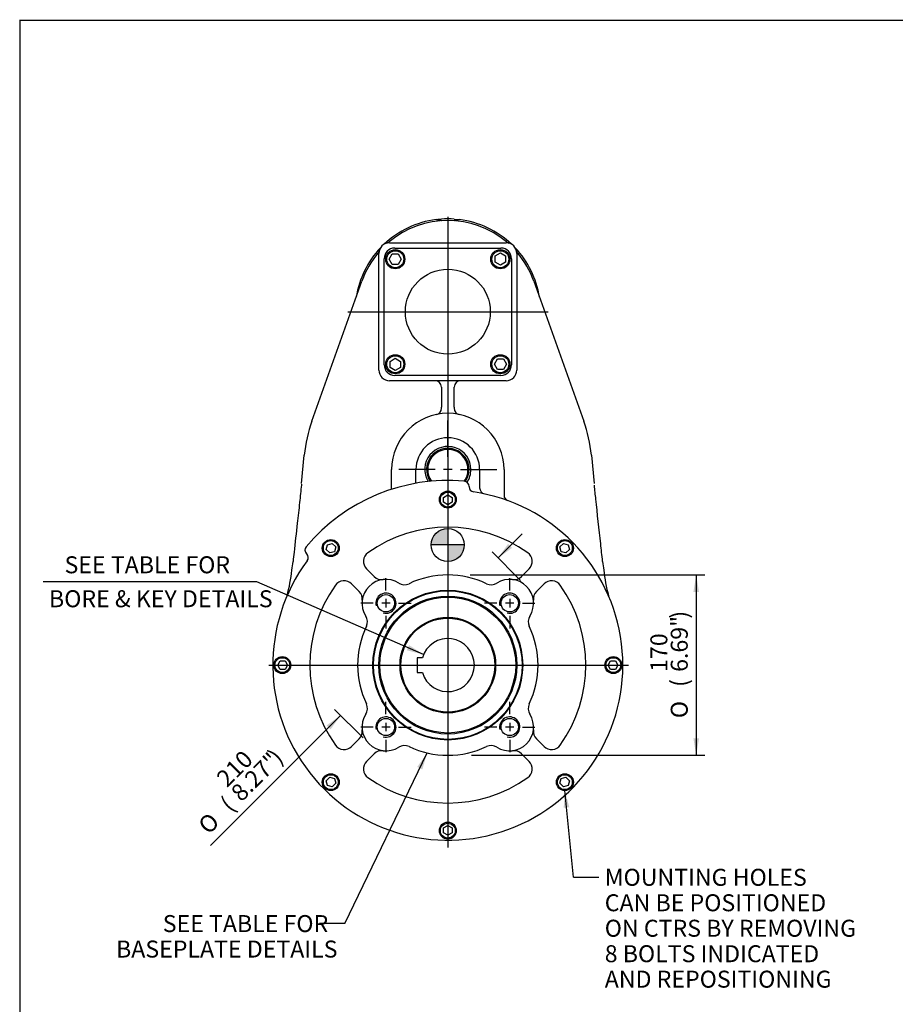
# Model space of a CAD drawing. Units: inches. Extents: x 0.3 to 11.4, y 0.3 to 7.9.
# Drawn here: x 0.3 to 4.4, y 3.4 to 7.9 of the extents above; entities that cross this region are included whole.
import ezdxf
from ezdxf.enums import TextEntityAlignment as Align
from ezdxf.lldxf.tags import DXFTag

# ---------------------------------------------------------------- set-up
doc = ezdxf.new("R2010")
doc.units = ezdxf.units.IN
doc.header["$MEASUREMENT"] = 0
for name, color, linetype in [('0895-30N_90D_CYL', 7, 'Continuous'), ('BORDER', 7, 'Continuous'), ('Default', 7, 'Continuous'), ('DV2_Default', 7, 'Continuous'), ('FL31', 7, 'Continuous'), ('IB7B27', 7, 'Continuous'), ('IB7C29-8', 7, 'Continuous'), ('IS15B08', 7, 'Continuous'), ('IS8A46', 7, 'Continuous'), ('IS8D05', 7, 'Continuous'), ('IS8D06-3', 7, 'Continuous'), ('SCM10X25ZP', 7, 'Continuous'), ('SCM12X30ZP', 7, 'Continuous')]:
    doc.layers.add(name, color=color, linetype=linetype)
doc.styles.add('SEACAD_Arial', font='arial.ttf')
doc.styles.add('SEACAD_Solid_Edge_ANSI1_Symbols', font='semeca1.ttf')
tags = doc.linetypes.add('CENTER2', pattern=[1.125, 0.75, -0.125, 0.125, -0.125]).pattern_tags.tags
tags[10:11] = [DXFTag(74, 4), DXFTag(75, 0), DXFTag(340, '0'), DXFTag(46, 0.0), DXFTag(50, 0.0), DXFTag(44, 0.0), DXFTag(45, 0.0)]
tags[8:9] = [DXFTag(74, 4), DXFTag(75, 0), DXFTag(340, '0'), DXFTag(46, 0.0), DXFTag(50, 0.0), DXFTag(44, 0.0), DXFTag(45, 0.0)]
tags[6:7] = [DXFTag(74, 4), DXFTag(75, 0), DXFTag(340, '0'), DXFTag(46, 0.0), DXFTag(50, 0.0), DXFTag(44, 0.0), DXFTag(45, 0.0)]
tags[4:5] = [DXFTag(74, 4), DXFTag(75, 0), DXFTag(340, '0'), DXFTag(46, 0.0), DXFTag(50, 0.0), DXFTag(44, 0.0), DXFTag(45, 0.0)]
doc.dimstyles.new('BSI', dxfattribs={"dimtxt": 0.07874015748031496, "dimasz": 0.07874015748031496, "dimexe": 0.03937007874015748, "dimexo": 0.03937007874015748, "dimgap": 0.03937007874015748, "dimtad": 1, "dimdec": 0, "dimlfac": 203.2, "dimzin": 0, "dimdsep": 46, "dimtxsty": 'SEACAD_Arial', "dimblk1": '_SE_FILLED', "dimblk2": '_SE_FILLED', "dimsah": 1, "dimcen": 0.03937007874015748, "dimadec": 0, "dimazin": 0, "dimtfac": 1, "dimtdec": 0, "dimtofl": 0, "dimtmove": 0, "dimatfit": 3, "dimfxl": 0, "dimtolj": 1, "dimtzin": 0, "dimarcsym": 0})

# ---------------------------------------------------------------- blocks, each defined once
blk = doc.blocks.new('SEANNOT_GROUP4')
at = {"layer": 'Default', "color": 7, "linetype": 'CENTER2'}
for p, q in [((2.036220280296678, 5.27055797564085), (2.036220280296678, 5.328377857017286)), ((1.977165161673115, 5.211502857017287), (1.919345280296678, 5.211502857017287)), ((2.055905320601746, 5.211502857017287), (2.01653523999161, 5.211502857017287)), ((2.036220280296678, 5.231187897322354), (2.036220280296678, 5.191817816712218)), ((2.095275398920242, 5.211502857017287), (2.153095280296678, 5.211502857017287)), ((2.036220280296678, 5.152447738393723), (2.036220280296678, 5.094627857017286))]:
    blk.add_line(p, q, dxfattribs=at)
blk = doc.blocks.new('SEANNOT_GROUP5')
at = {"layer": 'Default', "color": 7, "linetype": 'CENTER2'}
for p, q in [((2.610396554390086, 5.27055797564085), (2.610396554390086, 5.328377857017286)), ((2.551341435766522, 5.211502857017287), (2.493521554390085, 5.211502857017287)), ((2.630081594695154, 5.211502857017287), (2.590711514085018, 5.211502857017287)), ((2.610396554390086, 5.231187897322354), (2.610396554390086, 5.191817816712218)), ((2.669451673013649, 5.211502857017287), (2.727271554390086, 5.211502857017287)), ((2.610396554390086, 5.152447738393723), (2.610396554390086, 5.094627857017286))]:
    blk.add_line(p, q, dxfattribs=at)
blk = doc.blocks.new('SEANNOT_GROUP6')
at = {"layer": 'Default', "color": 7, "linetype": 'CENTER2'}
for p, q in [((2.610396554390085, 4.696381701547443), (2.610396554390085, 4.754201582923879)), ((2.551341435766521, 4.637326582923879), (2.493521554390085, 4.637326582923879)), ((2.630081594695153, 4.637326582923879), (2.590711514085017, 4.637326582923879)), ((2.610396554390085, 4.657011623228947), (2.610396554390085, 4.617641542618811)), ((2.669451673013649, 4.637326582923879), (2.727271554390085, 4.637326582923879)), ((2.610396554390085, 4.578271464300316), (2.610396554390085, 4.520451582923879))]:
    blk.add_line(p, q, dxfattribs=at)
blk = doc.blocks.new('SEANNOT_GROUP7')
at = {"layer": 'Default', "color": 7, "linetype": 'CENTER2'}
for p, q in [((2.036220280296678, 4.696381701547443), (2.036220280296678, 4.754201582923879)), ((1.977165161673115, 4.63732658292388), (1.919345280296678, 4.63732658292388)), ((2.055905320601746, 4.63732658292388), (2.01653523999161, 4.63732658292388)), ((2.036220280296678, 4.657011623228947), (2.036220280296678, 4.617641542618811)), ((2.095275398920242, 4.63732658292388), (2.153095280296678, 4.63732658292388)), ((2.036220280296678, 4.578271464300316), (2.036220280296678, 4.52045158292388))]:
    blk.add_line(p, q, dxfattribs=at)
blk = doc.blocks.new('SEANNOT_GROUP8')
at = {"layer": 'Default', "color": 7, "linetype": 'CENTER2'}
blk.add_line((1.859751168450964, 6.563440310521765), (2.789454336285809, 6.563440310521765), dxfattribs=at)
blk = doc.blocks.new('SEANNOT_GROUP9')
at = {"layer": 'Default', "color": 7, "linetype": 'CENTER2'}
blk.add_line((2.323308417343382, 7.003479544809136), (2.323308417343382, 4.079010379834971), dxfattribs=at)
blk = doc.blocks.new('SEANNOT_GROUP10')
at = {"layer": 'Default', "color": 7, "linetype": 'CENTER2'}
blk.add_line((1.493675074503392, 4.924414719970583), (3.161921273750758, 4.924414719970583), dxfattribs=at)
blk = doc.blocks.new('SEANNOT_GROUP16')
at = {"layer": 'Default', "linetype": 'Continuous'}
blk.add_hatch(color=7, dxfattribs=at).paths.add_polyline_path([(2.886903384056016, 4.265101433112497), (2.866165985577148, 4.342187072996659), (2.86078169552716, 4.262542581707684)])
at = {"layer": 'Default', "color": 7, "linetype": 'Continuous'}
blk.add_line((2.905536064317306, 3.940282948250514), (3.023646300537778, 3.940282948250514), dxfattribs=at)
blk.add_lwpolyline([(2.905536064317306, 3.940282948250514), (2.866165985577148, 4.342187072996659)], dxfattribs=at)
at = {"layer": 'Default', "color": 7, "linetype": 'Continuous', "style": 'SEACAD_Arial'}
for s, p in [('MOUNTING HOLES', (3.051205355655889, 3.979653026990672)), ('CAN BE POSITIONED', (3.051205355655889, 3.861542790770199)), ('ON CTRS BY REMOVING', (3.051205355655889, 3.743432554549726)), ('8 BOLTS INDICATED', (3.051205355655889, 3.625322318329255)), ('AND REPOSITIONING', (3.051205355655889, 3.507212082108782))]:
    blk.add_text(s, height=0.07874015748031496, dxfattribs=at).set_placement(p, align=Align.TOP_LEFT)
blk = doc.blocks.new('SEANNOT_GROUP17')
at = {"layer": 'Default', "linetype": 'Continuous'}
blk.add_hatch(color=7, dxfattribs=at).paths.add_polyline_path([(2.205108664562117, 4.440602607274355), (2.227443915556557, 4.517240536102301), (2.181460430941941, 4.451989063209198)])
at = {"layer": 'Default', "color": 7, "linetype": 'Continuous'}
blk.add_line((1.846271843175198, 3.725594191643411), (1.728161606954726, 3.725594191643411), dxfattribs=at)
blk.add_lwpolyline([(1.846271843175198, 3.725594191643411), (2.227443915556557, 4.517240536102301)], dxfattribs=at)
at = {"layer": 'Default', "color": 7, "linetype": 'Continuous', "style": 'SEACAD_Arial'}
for s, p in [('SEE TABLE FOR', (1.000888879681999, 3.764964270383568)), ('BASEPLATE DETAILS', (0.7843534466111324, 3.646854034163095))]:
    blk.add_text(s, height=0.07874015748031496, dxfattribs=at).set_placement(p, align=Align.TOP_LEFT)
blk = doc.blocks.new('SEANNOT_GROUP19')
at = {"layer": 'Default', "color": 7, "linetype": 'CENTER2'}
for p, q in [((2.323308417343382, 5.890458027570524), (2.323308417343382, 6.059040704222552)), ((2.323308417343382, 5.851087949252029), (2.323308417343382, 5.811717868641892)), ((2.264253298719818, 5.831402908946961), (2.095670622067791, 5.831402908946961)), ((2.34299345764845, 5.831402908946961), (2.303623377038314, 5.831402908946961)), ((2.382363535966945, 5.831402908946961), (2.550946212618972, 5.831402908946961)), ((2.323308417343382, 5.772347790323397), (2.323308417343382, 5.603765113671369))]:
    blk.add_line(p, q, dxfattribs=at)
blk = doc.blocks.new('CofG')
at = {"layer": 'Default', "linetype": 'Continuous'}
h = blk.add_hatch(color=7, dxfattribs=at)
edge = h.paths.add_edge_path()
edge.add_arc((0, 0), 0.7874015748031497, 90, 180)
edge.add_line((-0.7874015748031493, 9.643978324258562e-17), (2.220446049250313e-16, 1.475304629389926e-20))
edge.add_line((0, 0), (0, 0.7874015748031497))
h = blk.add_hatch(color=7, dxfattribs=at)
edge = h.paths.add_edge_path()
edge.add_line((0, 0), (0, -0.7874015748031497))
edge.add_arc((0, 0), 0.7874015748031497, 270, 360)
edge.add_line((0.7874015748031495, -1.92825356376547e-16), (0, 2.470401603647671e-20))
at = {"layer": 'Default', "color": 7, "linetype": 'Continuous'}
for p, q in [((0, 0.7874015748031497), (0, -0.7874015748031497)), ((0.7874015748031495, 0), (-0.7874015748031495, 0))]:
    blk.add_line(p, q, dxfattribs=at)
blk.add_circle((0, 0), 0.7874015748031497, dxfattribs=at)
blk = doc.blocks.new('SE1')
at = {"layer": '0895-30N_90D_CYL', "color": 7, "linetype": 'Continuous'}
blk.add_circle((2.323308417343382, 4.924414719970583), 0.2214566929133858, dxfattribs=at)
at = {"layer": 'FL31', "color": 7, "linetype": 'Continuous'}
for p, q in [((2.269174559075665, 6.990634295646674), (2.276274147411249, 6.991474132771598)), ((2.293780858288264, 6.9930369804275), (2.276274147411249, 6.991474132771598)), ((2.3528359763985, 6.9930369804275), (2.370342687275515, 6.991474132771598)), ((2.370342687275515, 6.991474132771598), (2.377442275611098, 6.990634295646674))]:
    blk.add_line(p, q, dxfattribs=at)
for start, end in [(97.22200673991648, 133.362966414656), (86.0680610763844, 93.93193892361562), (46.63703358534231, 82.7779932600835), (136.6370335853463, 170.9827932408499), (9.017206759150104, 43.36296641465535)]:
    blk.add_arc((2.323308417343382, 6.563440310521765), 0.4306102362204725, start, end, dxfattribs=at)
for points, knots in [([(2.276274147411249, 6.991474132771598), (2.278877691576455, 6.991383031505874), (2.281274369719083, 6.991140334411015), (2.285655313085925, 6.990360060747479), (2.287522947011206, 6.989842869133006), (2.290629418846423, 6.988573116104825), (2.291794542710822, 6.987851301539669), (2.293388654364579, 6.986244542105788), (2.293780858288264, 6.985395867402454), (2.293780858288264, 6.984505949665063)], [0, 0, 0, 0, 0.25, 0.25, 0.5, 0.5, 0.75, 0.75, 1, 1, 1, 1]), ([(2.3528359763985, 6.984505949665063), (2.3528359763985, 6.98539627093396), (2.353228243750722, 6.986242490406329), (2.354415558309241, 6.987442387764455), (2.354912588099451, 6.987827965320728), (2.35608110018116, 6.988548185930399), (2.356755524046276, 6.988886153933008), (2.358291742727951, 6.989515898786069), (2.35916135632461, 6.989809070535193), (2.361033407678982, 6.990325380949756), (2.362040863951639, 6.990551411921036), (2.364201538935204, 6.990937989896262), (2.365365728471295, 6.991099398758855), (2.367784664673893, 6.991344137428998), (2.369040071857071, 6.991428552629361), (2.370342687275515, 6.991474132771598)], [0, 0, 0, 0, 0.2500000000000057, 0.2500000000000057, 0.3750000000000048, 0.3750000000000048, 0.5000000000000039, 0.5000000000000039, 0.6250000000000029, 0.6250000000000029, 0.750000000000002, 0.750000000000002, 0.875000000000001, 0.875000000000001, 1, 1, 1, 1])]:
    blk.add_open_spline(points, degree=3, knots=knots, dxfattribs=at)
at = {"layer": 'IB7B27', "color": 7, "linetype": 'Continuous'}
for radius in [0.3444389763779527, 0.3197588582677165, 0.3148375984251968, 0.2218257874015748]:
    blk.add_circle((2.323308417343382, 4.924414719970583), radius, dxfattribs=at)
at = {"layer": 'IB7C29-8', "color": 7, "linetype": 'Continuous'}
for p, q in [((2.205198181122909, 4.95886353886822), (2.181084007894563, 4.95886353886822)), ((2.181084007894563, 4.95886353886822), (2.181084007894563, 4.889965901072944)), ((2.181084007894563, 4.889965901072945), (2.205198181122909, 4.889965901072945))]:
    blk.add_line(p, q, dxfattribs=at)
for radius in [0.2212721456692913, 0.2175812007874015]:
    blk.add_circle((2.323308417343382, 4.924414719970583), radius, dxfattribs=at)
blk.add_arc((2.323308417343382, 4.924414719970583), 0.1230314960629922, 196.260204708312, 163.7397952916884, dxfattribs=at)
at = {"layer": 'IS15B08', "color": 7, "linetype": 'Continuous'}
for p, q in [((2.077245425217397, 6.858715901072945), (2.569371409469366, 6.858715901072945)), ((2.028032826792201, 6.31737731839578), (2.0280328267922, 6.809503302647749)), ((2.618584007894563, 6.809503302647749), (2.618584007894563, 6.31737731839578)), ((2.569371409469366, 6.268164719970583), (2.077245425217398, 6.268164719970583))]:
    blk.add_line(p, q, dxfattribs=at)
blk.add_circle((2.323308417343382, 6.563440310521765), 0.1968503937007874, dxfattribs=at)
for centre, radius, start, end in [((2.077245425217397, 6.809503302647748), 0.04921259842519689, 90, 180), ((2.569371409469366, 6.809503302647749), 0.04921259842519689, 0, 90), ((2.077245425217398, 6.31737731839578), 0.04921259842519693, 180, 270), ((2.569371409469366, 6.31737731839578), 0.04921259842519689, 270, 0)]:
    blk.add_arc(centre, radius, start, end, dxfattribs=at)
at = {"layer": 'IS8A46', "color": 7, "linetype": 'Continuous'}
for start, end in [(0, 215.3453413338234), (324.6536633774148, 0)]:
    blk.add_arc((2.323308417343382, 5.831402908946961), 0.093503937007874, start, end, dxfattribs=at)
at = {"layer": 'IS8D05', "color": 7, "linetype": 'Continuous'}
for p, q in [((2.052639126004799, 6.883322200285544), (2.593977708681964, 6.883322200285544)), ((2.003426527579602, 6.292771019183181), (2.003426527579602, 6.834109601860346)), ((2.643190307107161, 6.834109601860347), (2.643190307107161, 6.292771019183181)), ((1.69296045805491, 6.056374787462147), (1.92470603132273, 6.705701939582839)), ((2.721910803364032, 6.705701939582837), (2.953656376631853, 6.056374787462146)), ((2.593977708681964, 6.243558420757984), (2.052639126004799, 6.243558420757984)), ((2.293780858288264, 6.214030861702867), (2.293780858288264, 6.120251936325489)), ((2.3528359763985, 6.120251936325489), (2.3528359763985, 6.214030861702867)), ((2.293780858288264, 6.115688206467358), (2.293780858288264, 6.120251936325489)), ((2.3528359763985, 6.120251936325489), (2.3528359763985, 6.115688206467358)), ((1.644151565939045, 5.76703264067062), (1.657384207476776, 5.898453953795863)), ((2.989232627209987, 5.898453953795863), (3.002465268747718, 5.767032640670624)), ((2.062481645689838, 5.740023533486887), (2.062481645689838, 5.831402908946961)), ((2.175670622067791, 5.767890518617377), (2.175670622067791, 5.831402908946962)), ((2.470946212618972, 5.831402908946961), (2.470946212618972, 5.747089821294699)), ((2.584135188996925, 5.831402908946961), (2.584135188996925, 5.714273091928806)), ((2.584135188996925, 5.714273091928806), (2.584135188996925, 5.710366725209718))]:
    blk.add_line(p, q, dxfattribs=at)
for centre, radius, start, end in [((2.323308417343382, 6.563440310521765), 0.4232283464566929, 49.9714570596957, 130.0285429403043), ((2.052639126004799, 6.834109601860347), 0.04921259842519686, 90, 180), ((2.032109786909846, 6.910126433130463), 0.02952755905511799, 285.1129433685062, 310.0285429403039), ((2.052639126004794, 6.834109601860384), 0.04921259842515993, 99.34351924199075, 105.1129433685116), ((2.593977708681964, 6.834109601860347), 0.04921259842519689, 0, 90), ((2.614507047776916, 6.910126433130463), 0.02952755905511825, 229.9714570596961, 254.8870566314946), ((2.323308417343382, 6.563440310521765), 0.4232283464566929, 139.9714570596959, 160.3584617401431), ((1.976622294734683, 6.854638940955299), 0.02952755905511813, 319.9714570596977, 344.8870566314945), ((2.593977708681998, 6.834109601860352), 0.0492125984251635, 9.343519241654576, 15.11294336851097), ((2.66999453995208, 6.854638940955299), 0.02952755905511812, 195.1129433685056, 220.0285429403044), ((2.323308417343382, 6.563440310521765), 0.4232283464566929, 19.64153825985679, 40.0285429403041), ((2.052639126004799, 6.292771019183181), 0.04921259842519689, 180, 270), ((2.593977708681964, 6.292771019183181), 0.04921259842519686, 270, 0), ((2.264253299233145, 6.214030861702867), 0.02952755905511814, 0, 90), ((2.382363535453618, 6.214030861702867), 0.02952755905511813, 90, 180), ((2.323308417343382, 5.831402908946961), 0.2608267716535433, 0, 180), ((2.264253299233145, 6.115688206467358), 0.02952755905511776, 281.7352574744547, 0), ((2.382363535453617, 6.115688206467357), 0.02952755905511731, 179.9999999999983, 258.2647425255465), ((2.323308417343382, 5.831402908946961), 0.6692913385826772, 160.358461740143, 174.2503404598658), ((2.323308417343382, 5.831402908946961), 0.6692913385826772, 5.749659540134253, 19.64153825985693), ((2.323308417343382, 5.831402908946961), 0.1476377952755905, 0, 180), ((2.323308417343382, 5.831402908946961), 0.1070374015748032, 0, 211.2878043579101), ((2.323308417343382, 5.831402908946961), 0.0984251968503937, 0, 213.7016524294617), ((2.323308417343382, 5.831402908946961), 0.0984251968503937, 325.8881045184105, 0), ((2.323308417343382, 5.831402908946961), 0.1070374015748032, 326.3576843722794, 0), ((2.50047377167409, 5.7470898212947), 0.02952755905511807, 180.0000000000017, 257.846802530992), ((2.608856432024672, 5.710912022587641), 0.02472725633925673, 181.2636165851566, 248.8048521122302), ((0.7241700969201363, 5.496206689293579), 0.8859621474922298, 351.4901632095944, 354.0736666358154), ((3.987680208819764, 5.50615660750498), 0.9518473734589064, 186.1165878651162, 188.5189536200164), ((0.6835882756428662, 5.474434988126609), 0.9231343509937657, 345.6619670602932, 353.2022394915595), ((3.940144213916592, 5.470254070744187), 0.8999245510150726, 186.7061743483224, 194.4032962659242)]:
    blk.add_arc(centre, radius, start, end, dxfattribs=at)
for points, knots in [([(1.644377499860578, 5.763962661281499), (1.644232766152051, 5.762380739054866), (1.641767669589442, 5.735443087089823), (1.635049246391433, 5.672646879646021), (1.623702257831112, 5.570372794313996), (1.613057236786289, 5.475947299303194), (1.606922683534613, 5.420466365123326), (1.605184345320078, 5.404755373920218)], [0, 0, 0, 0, 0.01198962083051902, 0.2369563702092715, 0.5061845799389564, 0.8806957272481266, 1, 1, 1, 1]), ([(3.041496062370437, 5.404762678118569), (3.03811545628286, 5.43500178205783), (3.028095334869083, 5.524948912201367), (3.014376313968036, 5.650649518064316), (3.005740962752549, 5.735274281359853), (3.00334655184283, 5.758751593131104)], [0, 0, 0, 0, 0.2330750687050704, 0.8192305103276054, 1, 1, 1, 1])]:
    blk.add_open_spline(points, degree=3, knots=knots, dxfattribs=at)
at = {"layer": 'IS8D06-3', "color": 7, "linetype": 'Continuous'}
for p, q in [((2.421733614193776, 5.752825169281639), (2.421733614193776, 5.751933013317052)), ((1.668567496429641, 5.439961392619255), (1.667936646897205, 5.44059224215169)), ((1.981874054308137, 5.335446207138361), (1.946364840367288, 5.37095542107921)), ((2.700251994319474, 5.37095542107921), (2.664742780378625, 5.335446207138361)), ((1.876767716234754, 5.301358296946675), (1.912276930175604, 5.265849083005826)), ((2.734339904511159, 5.265849083005827), (2.769849118452008, 5.301358296946677)), ((1.912276930175604, 4.582980356935338), (1.876767716234755, 4.547471142994489)), ((2.769849118452009, 4.547471142994491), (2.73433990451116, 4.58298035693534)), ((1.946364840367289, 4.477874018861955), (1.981874054308139, 4.513383232802804)), ((2.664742780378626, 4.513383232802806), (2.700251994319475, 4.477874018861956))]:
    blk.add_line(p, q, dxfattribs=at)
for centre, radius in [((2.323308417343382, 4.924414719970583), 0.3473294796712088), ((2.323308417343382, 4.924414719970583), 0.344488188976378), ((2.036220280296678, 5.211502857017287), 0.04010625), ((2.610396554390086, 5.211502857017287), 0.04010625), ((2.036220280296678, 4.63732658292388), 0.04010625), ((2.610396554390085, 4.637326582923879), 0.04010625)]:
    blk.add_circle(centre, radius, dxfattribs=at)
for centre, radius, start, end in [((2.323308417343382, 4.924414719970583), 0.8562992125984253, 84.90787494439923, 140.0921250556008), ((2.397127314981177, 5.752825169281639), 0.02460629921259843, 0, 84.90787494439867), ((2.323308417343382, 4.924414719970583), 0.8120078740157481, 143.4565193352705, 81.54348066472949), ((2.446339913406374, 5.751933013317051), 0.02460629921259837, 180, 261.5434806647294), ((2.323308417343382, 4.924414719970583), 0.6397637795275593, 54.59406822686045, 125.4059317731397), ((1.685335927930339, 5.457991523184824), 0.02460629921259835, 140.0921250555998, 224.9999999999985), ((1.651168215396507, 5.422562111586122), 0.02460629921259843, 323.4565193352693, 44.99999999999854), ((1.981163402433555, 5.405753983145477), 0.04921259842519672, 125.4059317731397, 225.0000000000006), ((2.665453432253207, 5.405753983145478), 0.04921259842519703, 314.9999999999997, 54.59406822686007), ((1.841969154168487, 5.266559734880407), 0.04921259842519697, 45.00000000000018, 144.5940682268598), ((2.036220280296678, 5.211502857017287), 0.110728346456693, 57.52016577063667, 212.4798342293637), ((2.016672616374404, 5.370244769204628), 0.0492125984251968, 224.9999999999998, 277.0201275551481), ((2.122109005262276, 5.346425919439897), 0.04921259842519682, 237.5201657706362, 295.4900884576676), ((2.323308417343382, 4.924414719970583), 0.4183070866141733, 64.50991154233233, 115.4900884576678), ((2.524507829424487, 5.346425919439898), 0.04921259842519696, 244.5099115423324, 302.479834229363), ((2.610396554390085, 5.211502857017287), 0.1107283464566929, 327.5201657706368, 122.4798342293635), ((2.629944218312358, 5.370244769204628), 0.04921259842519679, 262.9798724448514, 315), ((2.804647680518275, 5.26655973488041), 0.04921259842519683, 35.40593177313808, 135.0000000000015), ((2.323308417343382, 4.924414719970583), 0.6397637795275593, 144.5940682268606, 215.4059317731396), ((1.877478368109336, 5.231050520939559), 0.04921259842519679, 352.979872444852, 44.99999999999873), ((2.036220280296678, 5.211502857017287), 0.04687499999999999, 255, 195.0000000000001), ((2.610396554390086, 5.211502857017287), 0.04687499999999999, 255, 195.0000000000001), ((2.769138466577426, 5.23105052093956), 0.04921259842519685, 134.9999999999997, 187.0201275551469), ((2.323308417343382, 4.924414719970583), 0.6397637795275591, 324.5940682268605, 35.40593177313951), ((1.901297217874067, 5.125614132051688), 0.04921259842519692, 334.5099115423323, 32.47983422936312), ((2.745319616812695, 5.12561413205169), 0.04921259842519682, 147.5201657706375, 205.4900884576678), ((2.323308417343382, 4.924414719970583), 0.4183070866141734, 154.5099115423324, 205.4900884576678), ((2.323308417343382, 4.924414719970583), 0.4183070866141733, 334.5099115423324, 25.49008845766783), ((1.901297217874068, 4.723215307889476), 0.04921259842519682, 327.5201657706378, 25.4900884576678), ((2.745319616812695, 4.723215307889477), 0.04921259842519692, 154.5099115423313, 212.4798342293634), ((2.036220280296678, 4.637326582923879), 0.1107283464566929, 147.5201657706369, 302.4798342293633), ((2.036220280296678, 4.63732658292388), 0.04687499999999999, 255, 195.0000000000001), ((2.610396554390086, 4.63732658292388), 0.1107283464566929, 237.5201657706369, 32.47983422936334), ((2.610396554390085, 4.637326582923879), 0.04687499999999999, 254.9999999999997, 194.9999999999989), ((1.877478368109337, 4.617778919001605), 0.04921259842519681, 315.0000000000003, 7.020127555148961), ((2.769138466577427, 4.617778919001608), 0.04921259842519679, 172.9798724448521, 225.0000000000004), ((1.841969154168488, 4.582269705060757), 0.04921259842519683, 215.4059317731401, 315.0000000000006), ((2.016672616374406, 4.478584670736537), 0.04921259842519685, 82.97987244485216, 134.9999999999993), ((2.122109005262276, 4.502403520501269), 0.04921259842519694, 64.50991154233243, 122.4798342293638), ((2.323308417343382, 4.924414719970583), 0.4183070866141733, 244.5099115423324, 295.4900884576677), ((2.524507829424488, 4.502403520501269), 0.04921259842519674, 57.5201657706366, 115.4900884576676), ((2.629944218312359, 4.478584670736538), 0.04921259842519687, 45.00000000000037, 97.02012755514835), ((2.804647680518277, 4.582269705060757), 0.04921259842519688, 224.9999999999996, 324.5940682268608), ((1.981163402433556, 4.443075456795688), 0.04921259842519692, 135.0000000000004, 234.5940682268607), ((2.665453432253208, 4.443075456795689), 0.04921259842519683, 305.4059317731399, 45.00000000000036), ((2.323308417343382, 4.924414719970583), 0.6397637795275591, 234.5940682268606, 305.4059317731395)]:
    blk.add_arc(centre, radius, start, end, dxfattribs=at)
at = {"layer": 'SCM10X25ZP', "color": 7, "linetype": 'Continuous'}
for p, q in [((2.303623377973304, 5.702292072143442), (2.323308417343382, 5.713657234922766)), ((2.323308417343382, 5.713657234922766), (2.342993456713461, 5.702292072143442)), ((2.303623377973304, 5.679561746584795), (2.303623377973304, 5.702292072143442)), ((2.323308417343382, 5.668196583805472), (2.303623377973304, 5.679561746584795)), ((2.342993456713461, 5.679561746584795), (2.323308417343382, 5.668196583805472)), ((2.342993456713461, 5.702292072143442), (2.342993456713461, 5.679561746584795)), ((1.75934664186401, 5.460537645796941), (1.765229683019969, 5.482493454293996)), ((1.765229683019969, 5.482493454293997), (1.787185491517024, 5.488376495449955)), ((1.787185491517024, 5.488376495449955), (1.803258258858121, 5.472303728108858)), ((2.843358575828643, 5.472303728108857), (2.85943134316974, 5.488376495449954)), ((2.85943134316974, 5.488376495449955), (2.881387151666795, 5.482493454293996)), ((2.881387151666795, 5.482493454293995), (2.887270192822753, 5.46053764579694)), ((1.775419409205107, 5.444464878455844), (1.75934664186401, 5.460537645796941)), ((1.797375217702163, 5.450347919611802), (1.775419409205107, 5.444464878455843)), ((1.803258258858121, 5.472303728108858), (1.797375217702163, 5.450347919611803)), ((2.849241616984601, 5.450347919611802), (2.843358575828642, 5.472303728108857)), ((2.871197425481656, 5.444464878455843), (2.849241616984601, 5.450347919611802)), ((2.887270192822753, 5.460537645796941), (2.871197425481656, 5.444464878455844)), ((1.534065902391199, 4.924414719970583), (1.545431065170523, 4.944099759340662)), ((1.545431065170523, 4.944099759340662), (1.568161390729169, 4.944099759340662)), ((1.568161390729169, 4.944099759340662), (1.579526553508493, 4.924414719970583)), ((3.06709028117827, 4.924414719970582), (3.078455443957594, 4.944099759340661)), ((3.078455443957594, 4.944099759340661), (3.101185769516241, 4.944099759340661)), ((3.101185769516241, 4.944099759340661), (3.112550932295564, 4.924414719970582)), ((1.545431065170523, 4.904729680600505), (1.534065902391199, 4.924414719970584)), ((1.568161390729169, 4.904729680600505), (1.545431065170523, 4.904729680600505)), ((1.579526553508493, 4.924414719970583), (1.56816139072917, 4.904729680600505)), ((3.078455443957594, 4.904729680600504), (3.06709028117827, 4.924414719970582)), ((3.101185769516241, 4.904729680600504), (3.078455443957594, 4.904729680600504)), ((3.112550932295564, 4.924414719970582), (3.101185769516241, 4.904729680600504)), ((1.75934664186401, 4.388291794144226), (1.775419409205107, 4.404364561485322)), ((1.765229683019968, 4.36633598564717), (1.75934664186401, 4.388291794144225)), ((1.775419409205107, 4.404364561485322), (1.797375217702162, 4.398481520329364)), ((1.797375217702162, 4.398481520329364), (1.803258258858121, 4.376525711832309)), ((2.843358575828642, 4.376525711832309), (2.8492416169846, 4.398481520329364)), ((2.8492416169846, 4.398481520329364), (2.871197425481655, 4.404364561485322)), ((2.871197425481656, 4.404364561485322), (2.887270192822752, 4.388291794144226)), ((2.887270192822752, 4.388291794144225), (2.881387151666794, 4.36633598564717)), ((1.787185491517023, 4.360452944491212), (1.765229683019968, 4.36633598564717)), ((1.803258258858121, 4.376525711832309), (1.787185491517024, 4.360452944491212)), ((2.859431343169739, 4.360452944491211), (2.843358575828642, 4.376525711832308)), ((2.881387151666794, 4.36633598564717), (2.859431343169739, 4.360452944491211)), ((2.303623377973302, 4.169267693356371), (2.323308417343381, 4.180632856135695)), ((2.303623377973302, 4.146537367797724), (2.303623377973302, 4.169267693356371)), ((2.323308417343381, 4.180632856135694), (2.34299345671346, 4.169267693356371)), ((2.34299345671346, 4.169267693356371), (2.34299345671346, 4.146537367797724)), ((2.323308417343381, 4.1351722050184), (2.303623377973302, 4.146537367797724)), ((2.34299345671346, 4.146537367797724), (2.323308417343381, 4.1351722050184))]:
    blk.add_line(p, q, dxfattribs=at)
for centre, radius in [((2.323308417343382, 5.692131255403654), 0.03937007874015748), ((2.323308417343382, 5.692131255403654), 0.0344488188976378), ((1.780450849109615, 5.46727228820435), 0.03937007874015748), ((1.780450849109615, 5.46727228820435), 0.0344488188976378), ((2.866165985577149, 5.46727228820435), 0.03937007874015748), ((2.866165985577149, 5.46727228820435), 0.0344488188976378), ((1.555591881910311, 4.924414719970583), 0.03937007874015748), ((1.555591881910311, 4.924414719970583), 0.0344488188976378), ((3.091024952776452, 4.924414719970582), 0.03937007874015748), ((3.091024952776452, 4.924414719970582), 0.0344488188976378), ((1.780450849109614, 4.381557151736817), 0.03937007874015748), ((1.780450849109614, 4.381557151736817), 0.0344488188976378), ((2.866165985577148, 4.381557151736816), 0.03937007874015748), ((2.866165985577148, 4.381557151736816), 0.0344488188976378), ((2.323308417343381, 4.156698184537512), 0.03937007874015748), ((2.323308417343381, 4.156698184537512), 0.0344488188976378)]:
    blk.add_circle(centre, radius, dxfattribs=at)
at = {"layer": 'SCM12X30ZP', "color": 7, "linetype": 'Continuous'}
for p, q in [((2.050617828199787, 6.807030244985602), (2.064824281673941, 6.8316365441982)), ((2.064824281673941, 6.782423945773004), (2.050617828199786, 6.807030244985602)), ((2.064824281673941, 6.831636544198201), (2.093237188622249, 6.831636544198201)), ((2.093237188622249, 6.831636544198201), (2.107443642096403, 6.807030244985603)), ((2.107443642096403, 6.807030244985602), (2.093237188622249, 6.782423945773004)), ((2.54229205259462, 6.821924446191205), (2.566898351807219, 6.836130899665359)), ((2.54229205259462, 6.793511539242897), (2.54229205259462, 6.821924446191205)), ((2.566898351807219, 6.836130899665359), (2.591504651019817, 6.821924446191205)), ((2.591504651019818, 6.821924446191205), (2.591504651019818, 6.793511539242897)), ((2.093237188622249, 6.782423945773004), (2.064824281673941, 6.782423945773004)), ((2.566898351807219, 6.779305085768742), (2.54229205259462, 6.793511539242896)), ((2.591504651019818, 6.793511539242897), (2.566898351807219, 6.779305085768743)), ((2.055112183666946, 6.333369081800632), (2.079718482879545, 6.347575535274786)), ((2.055112183666946, 6.304956174852324), (2.055112183666946, 6.333369081800632)), ((2.079718482879545, 6.29074972137817), (2.055112183666946, 6.304956174852324)), ((2.079718482879545, 6.347575535274786), (2.104324782092143, 6.333369081800632)), ((2.104324782092143, 6.304956174852324), (2.079718482879544, 6.29074972137817)), ((2.104324782092143, 6.333369081800632), (2.104324782092143, 6.304956174852324)), ((2.53917319259036, 6.319850376057927), (2.553379646064514, 6.344456675270525)), ((2.553379646064514, 6.295244076845329), (2.53917319259036, 6.319850376057927)), ((2.553379646064514, 6.344456675270526), (2.581792553012823, 6.344456675270526)), ((2.581792553012823, 6.344456675270526), (2.595999006486977, 6.319850376057928)), ((2.595999006486977, 6.319850376057927), (2.581792553012822, 6.295244076845329)), ((2.581792553012823, 6.295244076845329), (2.553379646064514, 6.295244076845329))]:
    blk.add_line(p, q, dxfattribs=at)
for centre, radius in [((2.079718482879479, 6.807030244985602), 0.04429133858267717), ((2.566898351807219, 6.807030244985667), 0.04429133858267717), ((2.079718482879479, 6.807030244985602), 0.03937007874015748), ((2.566898351807219, 6.807030244985667), 0.03937007874015748), ((2.079718482879545, 6.319850376057862), 0.04429133858267717), ((2.079718482879545, 6.319850376057862), 0.03937007874015748), ((2.566898351807284, 6.319850376057927), 0.04429133858267717), ((2.566898351807284, 6.319850376057927), 0.03937007874015748)]:
    blk.add_circle(centre, radius, dxfattribs=at)
at = {"layer": 'DV2_Default', "color": 7, "xscale": 0.0975, "yscale": 0.0975, "zscale": 0.0975}
blk.add_blockref('CofG', (2.322755254545538, 5.481642512906027), dxfattribs=at)
blk = doc.blocks.new('DMBLK696')
at = {"layer": 'Default', "linetype": 'Continuous'}
for points in [[(3.488676313386223, 5.263981645364485), (3.475552953182845, 5.342721806584756), (3.462429592979467, 5.263981645364485)], [(3.488676313386223, 4.584847785776783), (3.462429592979467, 4.584847785776783), (3.475552953182845, 4.506107624556511)]]:
    blk.add_hatch(color=7, dxfattribs=at).paths.add_polyline_path(points)
at = {"layer": 'Default', "color": 7, "linetype": 'Continuous'}
for p, q in [((2.426802197607733, 5.342721806584756), (3.51492303379298, 5.342721806584756)), ((3.475552953182845, 5.342721806584756), (3.475552953182845, 4.506107624556511)), ((2.432681391357453, 4.50610763335641), (3.514923033792981, 4.50610763335641))]:
    blk.add_line(p, q, dxfattribs=at)
for s, style, p in [(')', 'SEACAD_Arial', (3.357442716962372, 5.140033397206722)), ('6.69"', 'SEACAD_Arial', (3.357442716962372, 4.893075630563915)), ('170', 'SEACAD_Arial', (3.262954527985994, 4.893075630563915)), ('(', 'SEACAD_Arial', (3.357442716962372, 4.823283218251818)), ('O', 'SEACAD_Solid_Edge_ANSI1_Symbols', (3.357442716962372, 4.678373700362607))]:
    blk.add_text(s, height=0.07874015748031496, rotation=90, dxfattribs=dict(at, style=style)).set_placement(p, align=Align.TOP_LEFT)
blk = doc.blocks.new('_SE_FILLED')
at = {"color": 0}
blk.add_line((0, 0), (-1, 0), dxfattribs=at)
blk.add_solid([(0, 0), (-1, -0.1665), (-1, 0.1665), (0, 0)], dxfattribs=at)
blk = doc.blocks.new('DMBLK697')
at = {"layer": 'Default', "linetype": 'Continuous'}
for points in [[(2.603047785488146, 5.48680055911858), (2.556649700529332, 5.42184324017624), (2.621607019471671, 5.468241325135053)], [(1.760922578195385, 4.644675351825818), (1.779481812178911, 4.626116117842292), (1.825879897137724, 4.691073436784631)]]:
    blk.add_hatch(color=7, dxfattribs=at).paths.add_polyline_path(points)
at = {"layer": 'Default', "color": 7, "linetype": 'Continuous'}
for p, q in [((2.556649700529332, 5.42184324017624), (2.668005104430485, 5.533198644077392)), ((2.660854468063898, 5.317638472641676), (2.528810849554044, 5.449682091151528)), ((1.93008466467229, 4.586868669250066), (1.798041046162436, 4.718912287759919)), ((1.222264379150251, 4.087457918797157), (1.825879897137725, 4.691073436784631))]:
    blk.add_line(p, q, dxfattribs=at)
for s, style, p in [('210', 'SEACAD_Arial', (1.24323899992635, 4.409092115825804)), ('8.27"', 'SEACAD_Arial', (1.310052239093583, 4.342278876658571)), (')', 'SEACAD_Arial', (1.484677750553396, 4.516904388118384)), ('(', 'SEACAD_Arial', (1.260701551072332, 4.29292818863732)), ('O', 'SEACAD_Solid_Edge_ANSI1_Symbols', (1.158235048314397, 4.190461685879384))]:
    blk.add_text(s, height=0.07874015748031496, rotation=45.00000000000003, dxfattribs=dict(at, style=style)).set_placement(p, align=Align.TOP_LEFT)
blk = doc.blocks.new('DMBLK698')
at = {"layer": 'Default', "linetype": 'Continuous'}
blk.add_hatch(color=7, dxfattribs=at).paths.add_polyline_path([(2.133109900111011, 4.993033582599383), (2.210532140734299, 4.973590531684165), (2.14360074044153, 5.01709252275206)])
at = {"layer": 'Default', "color": 7, "linetype": 'Continuous'}
for p, q in [((1.436783994805203, 5.310981464263307), (0.4457277835711255, 5.310981464263307)), ((2.210532140734299, 4.973590531684165), (1.436783981361224, 5.310981470125521))]:
    blk.add_line(p, q, dxfattribs=at)
at = {"layer": 'Default', "color": 7, "linetype": 'Continuous', "style": 'SEACAD_Arial'}
for s, p in [('   SEE TABLE FOR', (0.4732868580836109, 5.429091700483779)), ('BORE & KEY DETAILS', (0.4732868580836109, 5.271611385523149))]:
    blk.add_text(s, height=0.07874015748031496, dxfattribs=at).set_placement(p, align=Align.TOP_LEFT)

msp = doc.modelspace()

# ---------------------------------------------------------------- linework, layer by layer
at = {"layer": 'BORDER', "color": 7, "linetype": 'Continuous'}
for p, q in [((0.3373546915443297, 7.917902861449586), (0.3373546915443306, 0.3359187770679224)), ((11.38990995686512, 7.913774777067919), (0.3373546915443288, 7.913774777067919))]:
    msp.add_line(p, q, dxfattribs=at)

# ---------------------------------------------------------------- block references
at = {"layer": 'Default'}
for name in ['SE1', 'SEANNOT_GROUP9', 'SEANNOT_GROUP8', 'SEANNOT_GROUP19', 'SEANNOT_GROUP4', 'SEANNOT_GROUP5', 'SEANNOT_GROUP10', 'SEANNOT_GROUP7', 'SEANNOT_GROUP6', 'SEANNOT_GROUP17', 'SEANNOT_GROUP16']:
    msp.add_blockref(name, (0, 0), dxfattribs=at)

# ---------------------------------------------------------------- dimensions: what is measured, and where the dimension line sits
at = {"layer": 'Default', "color": 7, "linetype": 'Continuous'}
for base, p1, p2, angle, picture, middle in [((1.825879897137725, 4.691073436784631), (1.957923515647578, 4.559029818274778), (2.688693319039186, 5.289799621666388), 45.00000000000007, 'DMBLK697', (1.609193332637785, 4.474386872284691)), ((3.475552953182845, 5.342721806584756), (2.323308417343381, 5.342721806584756), (2.323308417343382, 4.50610763335641), 270.00000000000006, 'DMBLK696', (3.475552953182845, 4.924414715570633))]:
    dim = msp.add_linear_dim(base=base, p1=p1, p2=p2, angle=angle, text='\\A1;%%C <>', dimstyle='BSI', override={"dimpost": '\\X'}, dxfattribs=at)
    dim.commit()
    dim.dimension.update_dxf_attribs({"geometry": picture, "text_midpoint": middle, "dimtype": 161})
dim = msp.add_diameter_dim_2p(p1=(2.436084693952465, 4.875238908257002), p2=(2.210532140734298, 4.973590531684165), text='\\A1;   SEE TABLE FOR {}\\PBORE & KEY DETAILS', dimstyle='BSI', override={"dimtad": 0, "dimtih": 1, "dimtoh": 1, "dimpost": '\\X'}, dxfattribs=at)
dim.commit()
dim.dimension.update_dxf_attribs({"geometry": 'DMBLK698', "text_midpoint": (0.4457277835711255, 5.310981464263307), "dimtype": 163})

doc.saveas('drawing.dxf')
